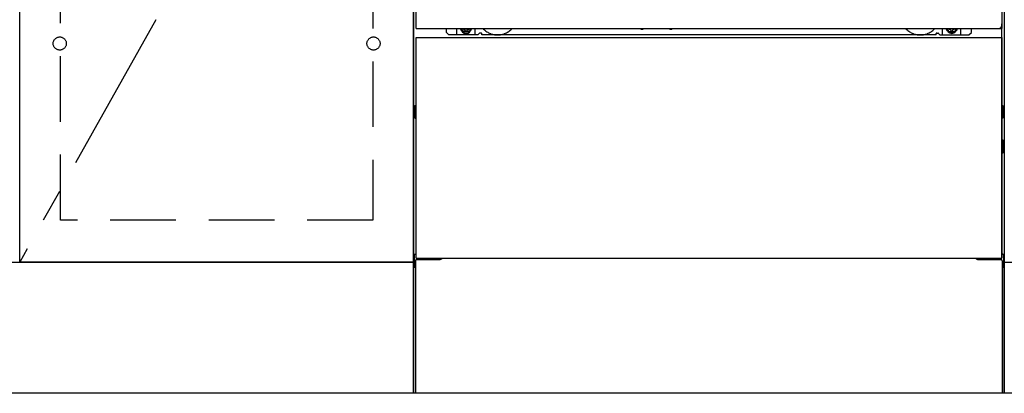
# Model space of a CAD drawing. Extents: x 55896 to 82369, y -33073 to -24203.
# Drawn here: x 58138 to 58888, y -30893 to -30608 of the extents above; entities that cross this region are included whole.
import ezdxf

# ---------------------------------------------------------------- set-up
doc = ezdxf.new("R2010")
doc.units = 0
doc.header["$LTSCALE"] = 50
doc.header["$MEASUREMENT"] = 0
for name, pattern in [('CENTER', [2, 1.25, -0.25, 0.25, -0.25]), ('HIDDEN', [0.375, 0.25, -0.125]), ('HIDDENNEW0', [4.5, 3, -1.5]), ('PHANTOM', [2.5, 1.25, -0.25, 0.25, -0.25, 0.25, -0.25])]:
    doc.linetypes.add(name, pattern=pattern)
for name, color, linetype in [('120-キャビネット（外）', 7, 'CONTINUOUS'), ('121-キャビネット（中）', 253, 'HIDDEN'), ('123-扉向き', 231, 'CENTER'), ('150-機器', 8, 'CONTINUOUS')]:
    doc.layers.add(name, color=color, linetype=linetype)

msp = doc.modelspace()

# ---------------------------------------------------------------- linework, layer by layer
at = {"layer": '120-キャビネット（外）', "color": 6}
for p, q in [((58438.00281, -30892.50686), (58438.00281, -30072.50686)), ((58888.00281, -30072.50686), (58888.00281, -30892.50686)), ((58888.00281, -30892.50686), (58438.00281, -30892.50686))]:
    msp.add_line(p, q, dxfattribs=at)
for points in [[(58438.00281, -30792.50686), (58138.00281, -30792.50686), (58138.00281, -30072.50686), (58438.00281, -30072.50686)], [(58138.00281, -30259.50685), (58438.00281, -30259.50685), (58438.00281, -30792.50686), (58138.00281, -30792.50686)], [(57369.00281, -30792.50686), (58438.00281, -30792.50686), (58438.00281, -30892.50686), (57369.00281, -30892.50686)], [(58888.00281, -30792.50686), (59938.00281, -30792.50686), (59938.00281, -30892.50686), (58888.00281, -30892.50686)]]:
    msp.add_lwpolyline(points, close=True, dxfattribs=at)
at = {"layer": '121-キャビネット（中）', "color": 13, "ltscale": 4}
msp.add_lwpolyline([(58169.00281, -30564.60687), (58407.00281, -30564.60687), (58407.00281, -30760.60687), (58169.00281, -30760.60687)], close=True, dxfattribs=at)
for centre in [(58168.50281, -30626.00686), (58168.50281, -30626.00686), (58407.50281, -30626.00686), (58407.50281, -30626.00686)]:
    msp.add_circle(centre, 5, dxfattribs=at)
at = {"layer": '123-扉向き', "ltscale": 2}
msp.add_line((58438.00281, -30259.50685), (58138.00281, -30792.50686), dxfattribs=at)
at = {"layer": '150-機器', "color": 13}
for p, q in [((58440.00281, -30614.50686), (58440.00281, -30073.50686)), ((58886.00281, -30073.50686), (58886.00281, -30614.50686)), ((58440.00281, -30614.50686), (58886.00281, -30614.50686)), ((58440.00281, -30621.50686), (58886.00281, -30621.50686)), ((58440.00281, -30789.50686), (58440.00281, -30621.50686)), ((58886.00281, -30621.50686), (58886.00281, -30789.50686)), ((58440.00281, -30789.50686), (58886.00281, -30789.50686))]:
    msp.add_line(p, q, dxfattribs=at)
at = {"layer": '150-機器', "color": 13, "linetype": 'Continuous'}
for p, q in [((58462.99195, -30617.50145), (58462.99195, -30614.50686)), ((58470.99195, -30619.50145), (58470.99195, -30614.50686)), ((58475.93995, -30614.50686), (58475.93995, -30615.35345)), ((58480.13995, -30614.50686), (58480.13995, -30615.35345)), ((58484.99195, -30619.50145), (58484.99195, -30614.50686)), ((58611.0599, -30614.50686), (58611.04595, -30614.64305)), ((58612.95317, -30614.50686), (58612.96715, -30614.64305)), ((58633.0599, -30614.50686), (58633.04595, -30614.64305)), ((58634.95317, -30614.50686), (58634.96715, -30614.64305)), ((58840.99195, -30619.50145), (58840.99195, -30614.50686)), ((58845.89195, -30614.50686), (58845.89195, -30615.10145)), ((58850.09195, -30614.50686), (58850.09195, -30615.10145)), ((58854.99195, -30619.50145), (58854.99195, -30614.50145)), ((58862.99195, -30617.50145), (58862.99195, -30614.50686)), ((58885.99195, -30789.50686), (58885.99195, -30611.00345)), ((58464.99195, -30619.50145), (58462.99195, -30617.50145)), ((58486.99195, -30619.50145), (58464.99195, -30619.50145)), ((58475.93995, -30615.35345), (58476.63995, -30615.35345)), ((58477.43995, -30616.15345), (58477.43995, -30616.85345)), ((58477.43995, -30616.85345), (58478.63995, -30616.85345)), ((58478.63995, -30616.15345), (58478.63995, -30616.85345)), ((58479.43995, -30615.35345), (58480.13995, -30615.35345)), ((58486.99195, -30619.50145), (58487.99195, -30618.50145)), ((58489.49195, -30618.00145), (58488.49195, -30618.00145)), ((58489.99195, -30619.50145), (58489.99195, -30618.50145)), ((58835.99195, -30619.50145), (58489.99195, -30619.50145)), ((58611.54315, -30615.19425), (58612.46955, -30615.19425)), ((58633.54315, -30615.19425), (58634.46955, -30615.19425)), ((58835.99195, -30619.50145), (58835.99195, -30618.50145)), ((58836.49195, -30618.00145), (58837.49195, -30618.00145)), ((58838.99195, -30619.50145), (58837.99195, -30618.50145)), ((58838.99195, -30619.50145), (58860.99195, -30619.50145)), ((58845.89195, -30615.10145), (58846.59195, -30615.10145)), ((58847.39195, -30615.90145), (58847.39195, -30616.60145)), ((58847.39195, -30616.60145), (58848.59195, -30616.60145)), ((58848.59195, -30615.90145), (58848.59195, -30616.60145)), ((58849.39195, -30615.10145), (58850.09195, -30615.10145)), ((58860.99195, -30619.50145), (58862.99195, -30617.50145)), ((58438.79195, -30673.74825), (58438.79195, -30682.25505)), ((58439.28875, -30673.24825), (58439.99195, -30673.24185)), ((58886.69555, -30673.24825), (58885.99195, -30673.24185)), ((58887.19195, -30673.74825), (58887.19195, -30682.25505)), ((58439.29195, -30676.75145), (58439.99195, -30676.75145)), ((58439.29195, -30679.25145), (58439.99195, -30679.25145)), ((58886.69195, -30676.75145), (58885.99195, -30676.75145)), ((58886.69195, -30679.25145), (58885.99195, -30679.25145)), ((58439.28875, -30682.75505), (58439.99195, -30682.76145)), ((58886.69555, -30682.75505), (58885.99195, -30682.76145)), ((58886.69195, -30703.25145), (58885.99195, -30703.25145)), ((58886.70195, -30699.49185), (58886.01035, -30699.47785)), ((58887.19195, -30709.01145), (58887.19195, -30699.99145)), ((58886.69195, -30705.75145), (58885.99195, -30705.75145)), ((58886.70195, -30709.51145), (58885.99195, -30709.52545)), ((58438.49195, -30786.99345), (58438.49195, -30796.01185)), ((58438.98195, -30786.49185), (58439.98875, -30786.47185)), ((58887.00195, -30786.49185), (58885.99195, -30786.47145)), ((58887.49195, -30786.99345), (58887.49195, -30796.01185)), ((58439.49195, -30791.50145), (58439.49195, -30892.50686)), ((58440.49195, -30790.50145), (58457.69195, -30790.50145)), ((58868.29195, -30790.50145), (58885.49195, -30790.50145)), ((58886.49195, -30791.50145), (58886.49195, -30824.50145)), ((58438.98195, -30796.51145), (58439.49195, -30796.52145)), ((58887.00195, -30796.51145), (58886.49195, -30796.52145)), ((58886.49195, -30824.50145), (58886.49195, -30892.50686)), ((58886.49195, -30892.50686), (58439.49195, -30892.50686))]:
    msp.add_line(p, q, dxfattribs=at)
at = {"layer": '150-機器', "color": 13, "linetype": 'HIDDENNEW0'}
for p, q in [((58480.08755, -30616.74945), (58475.99195, -30616.74945)), ((58845.89635, -30616.74945), (58849.99195, -30616.74945)), ((58451.99195, -30789.50686), (58451.99195, -30790.50145)), ((58452.99195, -30789.50686), (58452.99195, -30790.50145)), ((58872.99195, -30789.50686), (58872.99195, -30790.50145)), ((58873.99195, -30789.50686), (58873.99195, -30790.50145))]:
    msp.add_line(p, q, dxfattribs=at)
at = {"layer": '150-機器', "color": 13, "linetype": 'Continuous'}
for centre, radius, start, end in [((58475.99194, -30614.50145), 2.24997, 180.13789877, 236.25101106), ((58478.03995, -30614.75345), 3.75, 176.22974119, 180), ((58478.03995, -30614.75345), 3.75, 180, 0), ((58478.03995, -30614.75345), 3.25, 175.64865858, 180), ((58478.03995, -30614.75345), 3.25, 180, 0), ((58479.99197, -30614.50145), 2.24997, 303.74898894, 359.86210123), ((58478.03995, -30614.75345), 3.25, 0, 4.35134142), ((58478.03995, -30614.75345), 3.75, 0, 3.77025881), ((58611.54338, -30614.6942), 0.50005, 174.12892732, 269.9740098), ((58612.46953, -30614.69402), 0.50023, 270.00307306, 5.84815554), ((58633.54338, -30614.6942), 0.50005, 174.12892732, 269.9740098), ((58634.46953, -30614.69402), 0.50023, 270.00307306, 5.84815554), ((58845.99194, -30614.50145), 2.24997, 180.13789877, 236.25101106), ((58847.99195, -30614.50145), 3.75, 180.08273794, 359.91726206), ((58847.99195, -30614.50145), 3.25, 180.09546687, 359.90453313), ((58849.99197, -30614.50145), 2.24997, 303.74898894, 359.86210123), ((58476.63995, -30616.15345), 0.8, 0.00000903, 89.99999097), ((58479.43995, -30616.15345), 0.8, 90.00000903, 179.99999097), ((58488.49195, -30618.50145), 0.5, 90.00000023, 179.99999977), ((58489.49195, -30618.50145), 0.5, 0.00000023, 89.99999977), ((58836.49195, -30618.50145), 0.5, 90.00000023, 179.99999977), ((58837.49195, -30618.50145), 0.5, 0.00000023, 89.99999977), ((58846.59195, -30615.90145), 0.8, 0.00000903, 89.99999097), ((58849.39195, -30615.90145), 0.8, 90.00000903, 179.99999097), ((58439.2921, -30673.74839), 0.50015, 90.383799, 179.98406991), ((58886.692, -30673.74819), 0.49995, 359.9928554, 89.59312632), ((58439.29195, -30677.25145), 0.5, 90.00000023, 179.99999977), ((58439.29195, -30678.75145), 0.5, 180.00000023, 269.99999977), ((58439.2921, -30682.25491), 0.50015, 180.01593009, 269.616201), ((58886.69195, -30677.25145), 0.5, 0.00000023, 89.99999977), ((58886.69195, -30678.75145), 0.5, 270.00000023, 359.99999977), ((58886.692, -30682.25511), 0.49995, 270.40687368, 0.0071446), ((58886.69195, -30703.75145), 0.5, 0.00000023, 89.99999977), ((58886.6919, -30699.9918), 0.50005, 359.99415625, 88.84839262), ((58886.69195, -30705.25145), 0.5, 270.00000023, 359.99999977), ((58886.6919, -30709.0115), 0.50005, 271.15160738, 0.00584375), ((58438.992, -30786.9918), 0.50005, 91.15160738, 180.00584375), ((58886.9919, -30786.9918), 0.50005, 359.99415625, 88.84839262), ((58440.49195, -30791.50145), 1, 90.00000023, 179.99999977), ((58457.69195, -30787.50145), 3, 270.00000023, 318.05077856), ((58868.29195, -30787.50145), 3, 221.94922144, 269.99999977), ((58885.49195, -30791.50145), 1, 0.00000023, 89.99999977), ((58438.992, -30796.0115), 0.50005, 179.99415625, 268.84839262), ((58886.9919, -30796.0115), 0.50005, 271.15160738, 0.00584375)]:
    msp.add_arc(centre, radius, start, end, dxfattribs=at)
at = {"layer": '150-機器', "color": 13, "linetype": 'HIDDENNEW0'}
for centre, radius, start, end in [((58501.99195, -30604.50145), 15, 221.83807342, 318.16192658), ((58823.99195, -30604.50145), 15, 221.83807342, 318.16192658), ((58475.99195, -30614.50145), 2.25, 236.25101, 270), ((58479.99195, -30614.50145), 2.25, 270, 303.74899), ((58501.99195, -30604.50145), 15, 262.83437, 277.16563), ((58823.99195, -30604.50145), 15, 262.83437, 277.16563), ((58845.99195, -30614.50145), 2.25, 236.25101, 270), ((58849.99195, -30614.50145), 2.25, 270, 303.74899)]:
    msp.add_arc(centre, radius, start, end, dxfattribs=at)
at = {"layer": '150-機器', "color": 13, "linetype": 'PHANTOM'}
msp.add_arc((58883.99195, -30612.49985), 2, 270, 0, dxfattribs=at)
at = {"layer": '150-機器', "color": 13}
msp.add_point((58478.03995, -30614.75345), dxfattribs=at)

doc.saveas('drawing.dxf')
